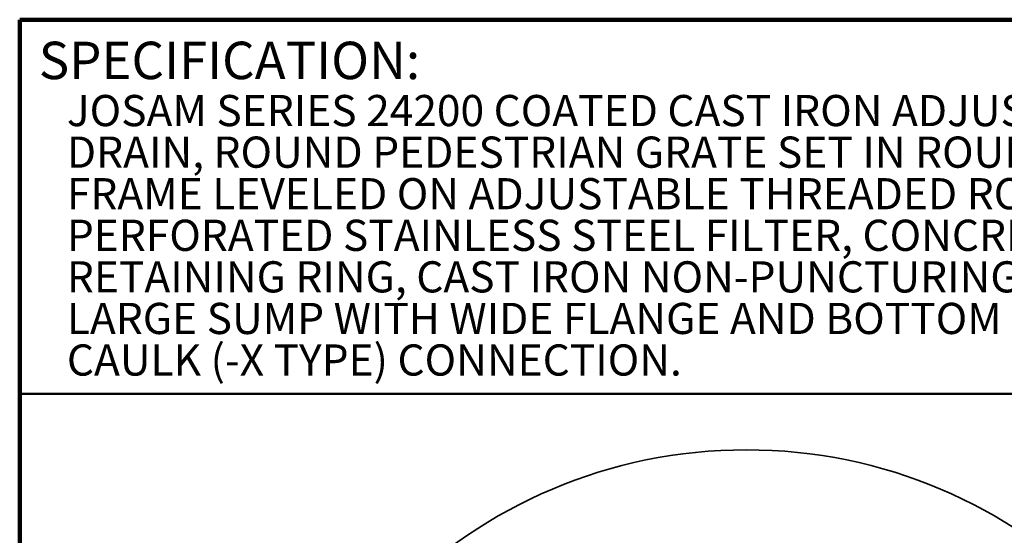
# Model space of a CAD drawing. Units: inches. Extents: x 0.1 to 8.4, y 0.1 to 10.9.
# Drawn here: x 0.4 to 3.7, y 9.2 to 10.9 of the extents above; entities that cross this region are included whole.
import ezdxf

# ---------------------------------------------------------------- set-up
doc = ezdxf.new("R2010")
doc.units = ezdxf.units.IN
doc.header["$MEASUREMENT"] = 0
doc.styles.add('SLDTEXTSTYLE0', font='TXT', dxfattribs={"width": 0.605})

msp = doc.modelspace()

# ---------------------------------------------------------------- linework, layer by layer
at = {"color": 7, "linetype": 'Continuous', "lineweight": 100}
for p in [(8.3984375, 10.9375), (0.3984375, 0.0625)]:
    msp.add_line(p, (0.3984375, 10.9375), dxfattribs=at)
at = {"color": 7, "linetype": 'Continuous', "lineweight": 50}
msp.add_line((0.3984375, 9.6875), (8.3984375, 9.6875), dxfattribs=at)
at = {"color": 7, "linetype": 'Continuous', "lineweight": 35}
msp.add_circle((2.8276574, 7.8338106), 1.66666667, dxfattribs=at)

# ---------------------------------------------------------------- texts
at = {"color": 7, "linetype": 'Continuous', "lineweight": 0, "insert": (0.46220652, 10.86398487), "char_height": 0.125, "attachment_point": 1, "style": 'SLDTEXTSTYLE0'}
msp.add_mtext('SPECIFICATION:', dxfattribs=at)
at = {"color": 7, "linetype": 'Continuous', "lineweight": 18, "char_height": 0.1041666667, "attachment_point": 1, "style": 'SLDTEXTSTYLE0'}
for s, insert in [('JOSAM SERIES 24200 COATED CAST IRON ADJUSTABLE "ALL-LEVEL"', (0.55618448, 10.68605062)), ('DRAIN, ROUND PEDESTRIAN GRATE SET IN ROUND ANCHORED', (0.55618448, 10.54716173)), ('FRAME LEVELED ON ADJUSTABLE THREADED RODS, REMOVABLE', (0.55618448, 10.40827285)), ('PERFORATED STAINLESS STEEL FILTER, CONCRETE FORMING AND', (0.55618448, 10.26938396)), ('RETAINING RING, CAST IRON NON-PUNCTURING CLAMP RING,', (0.55618448, 10.13049507)), ('LARGE SUMP WITH WIDE FLANGE AND BOTTOM OUTLET INSIDE-', (0.55618448, 9.99160618)), ('CAULK (-X TYPE) CONNECTION.', (0.55618448, 9.8527173))]:
    msp.add_mtext(s, dxfattribs=dict(at, insert=insert))

doc.saveas('drawing.dxf')
